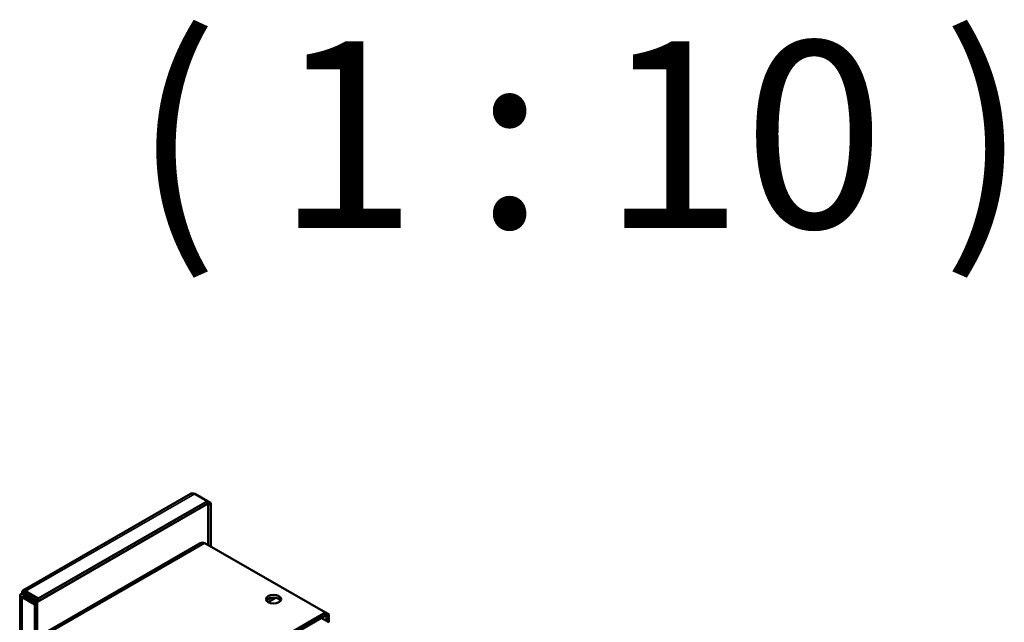
# Model space of a CAD drawing. Units: millimetres. Extents: x 50 to 2100, y 0 to 1485.
# Drawn here: x 1805 to 1943, y 696 to 781 of the extents above; entities that cross this region are included whole.
import ezdxf

# ---------------------------------------------------------------- set-up
doc = ezdxf.new("R2010")
doc.units = ezdxf.units.MM
doc.header["$LTSCALE"] = 5
for name, color, linetype, lineweight in [('Sichtbar (ISO)', 7, 'Continuous', 50), ('Sichtbar schmal (ISO)', 7, 'Continuous', 35), ('Symbol (ISO)', 7, 'Continuous', 25)]:
    doc.layers.add(name, color=color, linetype=linetype, lineweight=lineweight)
doc.styles.add('Bezeichnungstext (DIN)', font='isocpeur.ttf')

msp = doc.modelspace()

# ---------------------------------------------------------------- linework, layer by layer
at = {"layer": 'Sichtbar (ISO)'}
for p, q in [((1805.02, 700.86), (1828.59, 714.47)), ((1807.18, 699.73), (1830.97, 713.46)), ((1829.2, 714.48), (1830.97, 713.46)), ((1830.97, 713.46), (1831.45, 713.19)), ((1830.97, 713.46), (1830.97, 713.05)), ((1831.09, 713.13), (1807.05, 699.25)), ((1807.18, 699.32), (1830.97, 713.05)), ((1830.97, 713.2), (1831.09, 713.13)), ((1831.45, 713.19), (1831.09, 712.98)), ((1831.09, 707.27), (1831.09, 713.13)), ((1831.09, 712.98), (1831.09, 707.27)), ((1831.45, 713.19), (1831.45, 707.06)), ((1808.56, 695.15), (1830, 707.53)), ((1830.62, 707.54), (1847.59, 697.75)), ((1804.64, 530.64), (1804.64, 700.2)), ((1805.17, 700.61), (1804.93, 700.47)), ((1804.93, 700.47), (1804.93, 700.2)), ((1804.93, 700.47), (1807.05, 699.25)), ((1804.93, 699.92), (1805.29, 700.12)), ((1804.93, 699.92), (1806.7, 698.9)), ((1807.05, 699.1), (1805.29, 700.12)), ((1805.41, 700.75), (1805.41, 700.34)), ((1805.41, 700.75), (1807.18, 699.73)), ((1805.41, 700.34), (1807.18, 699.32)), ((1807.18, 699.73), (1807.18, 699.32)), ((1839.3, 699.49), (1839.86, 699.82)), ((1840.61, 699.84), (1839.53, 699.22)), ((1806.7, 698.9), (1807.05, 699.1)), ((1806.7, 531.83), (1806.7, 698.9)), ((1807.05, 699.25), (1807.05, 532.04)), ((1807.05, 532.04), (1807.05, 699.1)), ((1825.92, 685.23), (1847.59, 697.75)), ((1825.92, 684.83), (1847.59, 697.34)), ((1847, 697), (1848.07, 696.39)), ((1847.59, 697.75), (1847.59, 697.34)), ((1847.59, 697.75), (1848.07, 697.47)), ((1847.59, 697.34), (1847.71, 697.27)), ((1848.07, 697.47), (1847.71, 697.27)), ((1847.71, 697.27), (1847.71, 696.59)), ((1848.07, 697.47), (1848.07, 696.39))]:
    msp.add_line(p, q, dxfattribs=at)
msp.add_ellipse((1840.29, 699.65), major_axis=(-1.07, 0), ratio=0.57735, dxfattribs=at)
msp.add_ellipse((1840.29, 699.25), major_axis=(1.07, 0), ratio=0.57735, start_param=0.335125, end_param=2.806468, dxfattribs=at)
for points in [[(1828.59, 714.47), (1828.66, 714.51), (1828.74, 714.53), (1828.82, 714.54)], [(1828.82, 714.54), (1828.94, 714.55), (1829.07, 714.53), (1829.2, 714.48)], [(1804.93, 700.47), (1804.88, 700.74), (1804.98, 700.91), (1805.16, 700.88)], [(1805.16, 700.88), (1805.24, 700.87), (1805.32, 700.82), (1805.41, 700.75)]]:
    msp.add_open_spline(points, degree=3, dxfattribs=at)
for points, knots in [([(1830, 707.52), (1830.08, 707.57), (1830.16, 707.6), (1830.26, 707.6), (1830.37, 707.61), (1830.49, 707.59), (1830.62, 707.54)], [0.7853982, 0.7853982, 0.7853982, 0.7853982, 1.1358119, 1.1358119, 1.1358119, 1.5707963, 1.5707963, 1.5707963, 1.5707963]), ([(1804.93, 700.47), (1804.66, 700.38), (1804.57, 700.2), (1804.7, 700.06), (1804.75, 700), (1804.83, 699.95), (1804.93, 699.92)], [0, 0, 0, 0, 1.135812, 1.135812, 1.135812, 1.570796, 1.570796, 1.570796, 1.570796])]:
    msp.add_open_spline(points, degree=3, knots=knots, dxfattribs=at)
at = {"layer": 'Sichtbar schmal (ISO)'}
for p, q in [((1829.2, 714.48), (1805.41, 700.75)), ((1830.62, 707.54), (1808.95, 695.03)), ((1804.93, 699.92), (1804.93, 530.81))]:
    msp.add_line(p, q, dxfattribs=at)
msp.add_open_spline([(1805.16, 700.88), (1805.17, 700.81), (1805.17, 700.73), (1805.18, 700.64), (1805.18, 700.62), (1805.19, 700.6)], degree=3, knots=[-0.18740047, -0.18740047, -0.18740047, -0.18740047, -0.12546552, -0.12546552, -0.10703196, -0.10703196, -0.10703196, -0.10703196], dxfattribs=at)

# ---------------------------------------------------------------- texts
at = {"layer": 'Symbol (ISO)', "insert": (1820.49, 743.7), "char_height": 26.25, "attachment_point": 7, "style": 'Bezeichnungstext (DIN)'}
msp.add_mtext('( 1 : 10 )', dxfattribs=at)

doc.saveas('drawing.dxf')
